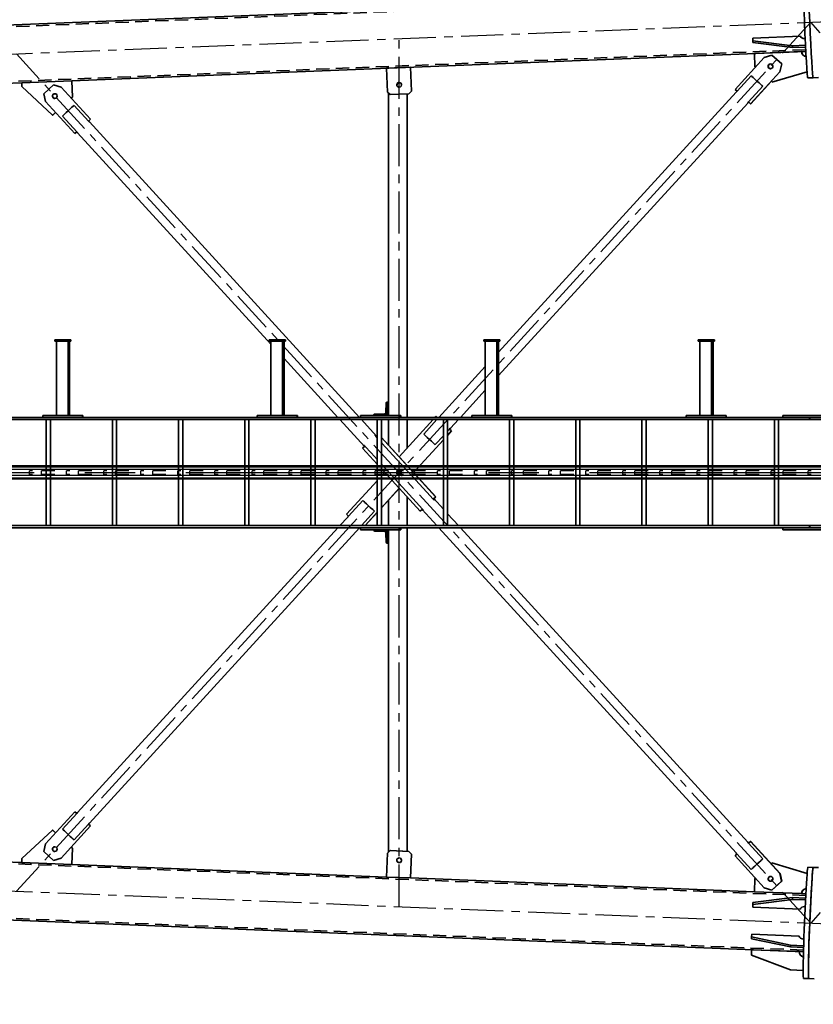
# Model space of a CAD drawing. Units: millimetres. Extents: x -298713 to 479540, y -253959 to 396792.
# Drawn here: x 422300 to 425296, y -239229 to -235513 of the extents above; entities that cross this region are included whole.
import ezdxf

# ---------------------------------------------------------------- set-up
doc = ezdxf.new("R2010")
doc.units = ezdxf.units.MM
doc.linetypes.add('CENTER', pattern=[50.8, 31.75, -6.35, 6.35, -6.35])
doc.linetypes.add('HIDDEN', pattern=[0.375, 0.25, -0.125])
for name, color, linetype in [('CRTKANA', 3, 'HIDDEN'), ('KOTE', 4, 'Continuous'), ('LJESTVE', 4, 'Continuous'), ('OSI', 4, 'CENTER')]:
    doc.layers.add(name, color=color, linetype=linetype)
doc.styles.add('STANDARD1', font='simplex.shx', dxfattribs={"width": 0.85})
doc.dimstyles.new('10', dxfattribs={"dimscale": 10, "dimtxt": 2.5, "dimasz": 2, "dimexe": 1.25, "dimexo": 1, "dimgap": 1, "dimtad": 1, "dimzin": 12, "dimdsep": 46, "dimtxsty": 'STANDARD1', "dimcen": 2.5, "dimclrt": 3, "dimadec": 0, "dimazin": 0, "dimtfac": 1, "dimtmove": 0, "dimatfit": 3, "dimfxl": 0, "dimtvp": 1, "dimtolj": 1, "dimtzin": 0, "dimarcsym": 0})

# ---------------------------------------------------------------- blocks, each defined once
blk = doc.blocks.new('Block1')
at = {"color": 7, "lineweight": 35, "ltscale": 0.499862}
for p, q in [((17988.4, 1910.6), (18008.4, 1909.8)), ((18028.4, 1909), (18008.4, 1909.8)), ((17971.6, 1491), (17991.6, 1490.2)), ((18011.6, 1489.4), (17991.6, 1490.2)), ((17971.6, -1491), (17991.6, -1490.2)), ((18011.6, -1489.4), (17991.6, -1490.2))]:
    blk.add_line(p, q, dxfattribs=at)
at = {"color": 7, "lineweight": 35}
for p, q in [((18077.2, 1876.6), (18029.7, 1878.5)), ((18225, 1820.7), (18077.2, 1876.6)), ((18077, 1783.4), (18027.8, 1785.4)), ((18077.2, 1790.4), (18028, 1792.3)), ((18028.5, 1808.5), (23984, 1570.3)), ((18044.4, 1807.9), (18224.2, 1800.7)), ((18225, 1759.4), (18077.2, 1790.4)), ((18044.2, 1749.7), (18224.1, 1742.5)), ((18224.9, 1752.5), (18077, 1783.4)), ((18040.1, 1647.1), (18220, 1639.9)), ((18069.7, 1604), (18020.6, 1606)), ((18070.1, 1611), (18020.9, 1612.9)), ((18219.6, 1623), (18069.7, 1604)), ((18220, 1629.9), (18070.1, 1611)), ((18035.7, 1588.9), (18213.9, 1581.8)), ((18147.5, 1575.9), (18110.7, 1542.1)), ((18147.7, 1575.9), (18110.9, 1542.1)), ((18147.7, 1575.9), (18176.3, 1566.8)), ((18176.3, 1566.8), (18287, 1445.8)), ((18213.9, 1581.8), (18211.9, 1531.7)), ((18213.9, 1581.8), (19512.4, 1529.9)), ((18117.1, 1512.8), (18110.7, 1542.1)), ((18117.3, 1512.8), (18110.9, 1542.1)), ((19508.7, 1439.9), (19512.3, 1529.9)), ((19508.9, 1439.9), (19512.5, 1529.9)), ((19512.5, 1529.9), (19602.4, 1526.3)), ((19602.4, 1526.3), (19598.8, 1436.3)), ((19602.4, 1526.3), (20791.3, 1478.7)), ((18147.9, 1473.2), (18014.8, 1513)), ((18147.7, 1473.2), (18014.8, 1513)), ((18227.8, 1391.8), (18117.1, 1512.8)), ((18228, 1391.8), (18117.3, 1512.8)), ((18225.5, 1497.9), (18279.5, 1438.9)), ((18181.6, 1457.8), (18235.6, 1398.7)), ((20831.3, 1454.7), (20720.6, 1333.7)), ((20831.5, 1454.7), (20720.8, 1333.7)), ((20791.2, 1478.7), (20788.7, 1417.3)), ((20791.4, 1478.7), (20788.9, 1417.3)), ((20980.1, 1471.2), (20791.4, 1478.7)), ((20859.9, 1463.7), (20831.3, 1454.7)), ((20860.1, 1463.7), (20831.5, 1454.7)), ((20860.1, 1463.7), (20896.9, 1430)), ((20863.4, 1349.1), (20979.5, 1456.5)), ((20980.1, 1471.2), (21048.3, 1468.4)), ((18283, 1435.5), (19405.7, 208)), ((19588.2, 1426.8), (19518.3, 1429.5)), ((19588.4, 1426.8), (19518.5, 1429.5)), ((19524.7, 1429.3), (19524.7, 208)), ((19524.7, 208), (19524.7, 1429.3)), ((19524.8, 1429.3), (19524.8, 208)), ((19594.8, 1432.6), (19594.8, 216)), ((20890.5, 1400.7), (20896.9, 1430)), ((18238.5, 1394.8), (19324, 208)), ((20782.4, 1385.8), (20728.4, 1326.7)), ((20779.8, 1279.7), (20890.5, 1400.7)), ((20826.2, 1345.6), (20772.2, 1286.6)), ((19704.9, 208.5), (20724.6, 1323.3)), ((19786.2, 208), (20769.1, 1282.6)), ((19599.4, 266), (19600.4, 221)), ((19604.5, 262.5), (19605.3, 228)), ((12006.1, 208), (18004.5, 208)), ((12006.1, 200), (18004.5, 200)), ((17906.1, 216), (18106.1, 216)), ((17906.1, 208), (18106.1, 208)), ((18006.1, 208), (24004.5, 208)), ((18006.1, 200), (24004.5, 200)), ((18122.5, 200), (18122.5, -200)), ((18138.5, 200), (18138.5, -200)), ((18372.4, 200), (18372.4, -200)), ((18388.4, 200), (18388.4, -200)), ((18622.4, 200), (18622.4, -200)), ((18638.4, 200), (18638.4, -200)), ((18872.3, 200), (18872.3, -200)), ((18888.3, 200), (18888.3, -200)), ((19122.2, 200), (19122.2, -200)), ((19138.2, 200), (19138.2, -200)), ((19331.3, 200), (19372.2, 155.3)), ((19372.2, 200), (19372.2, -200)), ((19388.2, 200), (19388.2, -200)), ((19413, 200), (19468.7, 139.1)), ((19524.7, 200), (19524.7, 92.8)), ((19524.7, 92.8), (19524.7, 200)), ((19524.8, 200), (19524.8, 92.7)), ((19550.4, 216), (19700.4, 216)), ((19550.4, 208), (19700.4, 208)), ((19594.8, 200), (19594.8, 102.8)), ((19650.4, 216), (19600.4, 216)), ((19612.4, 221), (19646.9, 221)), ((19622.1, 200), (19622.1, -200)), ((19683.9, 200), (19638.1, 149.9)), ((19683.7, 200), (19638.1, 150.1)), ((19638.1, 200), (19638.1, -200)), ((19648, 145.5), (19697.8, 200)), ((19749.4, 167.8), (19778.9, 200)), ((19872, 200), (19872, -200)), ((19888, 200), (19888, -200)), ((20122, 200), (20122, -200)), ((20138, 200), (20138, -200)), ((20371.9, 200), (20371.9, -200)), ((20387.9, 200), (20387.9, -200)), ((20621.8, 200), (20621.8, -200)), ((20637.8, 200), (20637.8, -200)), ((20871.8, 200), (20871.8, -200)), ((20887.8, 200), (20887.8, -200)), ((19638.1, 31.4), (19753.4, 157.5)), ((19691.8, 105.4), (19745.8, 164.4)), ((19388.2, 137.9), (19424.3, 98.4)), ((19490.8, 111.6), (19467.1, 137.5)), ((19476.2, 145.8), (19622.1, -13.7)), ((19622.1, -32), (19490.8, 111.6)), ((19622.1, 132.6), (19555.2, 59.5)), ((19622.1, 132.4), (19555.3, 59.4)), ((19622.1, -132.4), (19417, 91.8)), ((19622.1, -132.2), (19417.2, 91.8)), ((19450, 74.3), (19426.3, 100.1)), ((19620, -111.6), (19450, 74.3)), ((19500.9, 0.1), (19388.2, -123.1)), ((19501, 0), (19388.2, -123.3)), ((19638.1, -31.2), (19693.5, -91.8)), ((19426.4, -200), (19555.2, -59.2)), ((19660.8, -74.3), (19638.1, -49.5)), ((19684.4, -100.1), (19660.8, -74.3)), ((19418.5, -105.4), (19388.2, -138.6)), ((19524.7, -92.5), (19524.7, -200)), ((19524.7, -200), (19524.7, -92.6)), ((19524.8, -92.5), (19524.8, -200)), ((19594.8, -102.5), (19594.8, -200)), ((19686.1, -98.6), (19778.9, -200)), ((19372.2, -140.6), (19356.8, -157.5)), ((19372.2, -140.8), (19356.9, -157.5)), ((19462.4, -145.5), (19412.5, -200)), ((19641.6, -139.3), (19697.2, -200)), ((19331.3, -200), (19360.8, -167.8)), ((12006.1, -200), (18004.5, -200)), ((17906.1, -208), (18106.1, -208)), ((17906.1, -216), (18106.1, -216)), ((18006.1, -200), (24004.5, -200)), ((18006.1, -208), (24004.5, -208)), ((18321, -208), (18471, -208)), ((18321, -216), (18471, -216)), ((18369.9, -216), (18369.9, -496)), ((18371, -216), (18371, -496)), ((18375.9, -216), (18375.9, -496)), ((18416.5, -216), (18382, -216)), ((18419.9, -216), (18419.9, -496)), ((19130.8, -208), (19280.8, -208)), ((19130.8, -216), (19280.8, -216)), ((19179.6, -216), (19179.6, -496)), ((19180.8, -216), (19180.8, -496)), ((19185.7, -216), (19185.7, -496)), ((19226.2, -216), (19191.8, -216)), ((19229.7, -311.1), (19324, -208)), ((19229.7, -400.5), (19405.3, -208.5)), ((19229.7, -216), (19229.7, -496)), ((19524.7, -208), (19524.7, -1429.3)), ((19524.7, -1429.3), (19524.7, -208)), ((19524.8, -208), (19524.8, -1429.3)), ((19550.4, -208), (19700.4, -208)), ((19550.4, -216), (19700.4, -216)), ((19594.8, -216), (19594.8, -1432.7)), ((19599.4, -266), (19600.4, -221)), ((19650.4, -216), (19600.4, -216)), ((19612.4, -221), (19646.9, -221)), ((19704.5, -208), (20724.6, -1323.3)), ((19786.2, -208), (19989.4, -430.2)), ((19940.6, -208), (20090.6, -208)), ((19940.6, -216), (20090.6, -216)), ((19989.4, -216), (19989.4, -496)), ((19990.6, -216), (19990.6, -496)), ((19995.5, -216), (19995.5, -496)), ((20036, -216), (20001.5, -216)), ((20039.4, -216), (20039.4, -496)), ((20750.4, -208), (20900.3, -208)), ((20750.4, -216), (20900.3, -216)), ((20799.2, -216), (20799.2, -496)), ((20800.4, -216), (20800.4, -496)), ((20805.3, -216), (20805.3, -496)), ((20845.8, -216), (20811.3, -216)), ((20849.2, -216), (20849.2, -496)), ((19604.5, -262.5), (19605.3, -228)), ((18238.5, -1394.8), (19179.6, -365.8)), ((18283, -1435.5), (19179.6, -455.1)), ((18426.1, -496), (18366.1, -496)), ((18426.1, -501), (18366.1, -501)), ((19235.9, -496), (19175.9, -496)), ((19235.9, -501), (19175.9, -501)), ((20045.7, -496), (19985.7, -496)), ((20045.7, -501), (19985.7, -501)), ((20039.4, -484.9), (20769.1, -1282.6)), ((20855.5, -496), (20795.5, -496)), ((20855.5, -501), (20795.5, -501)), ((20826.3, -1345.6), (20772.3, -1286.6)), ((20779.8, -1279.7), (20890.5, -1400.7)), ((20831.3, -1454.7), (20720.6, -1333.7)), ((20831.5, -1454.7), (20720.8, -1333.7)), ((20782.4, -1385.8), (20728.4, -1326.7)), ((20863.4, -1349.1), (20979.5, -1456.5)), ((18228, -1391.8), (18117.3, -1512.8)), ((18227.8, -1391.8), (18150.8, -1475.9)), ((18181.6, -1457.8), (18235.6, -1398.7)), ((20890.5, -1400.7), (20897, -1430)), ((18176.3, -1566.8), (18287, -1445.8)), ((18225.4, -1497.9), (18279.4, -1438.9)), ((19508.7, -1439.9), (19512.3, -1529.9)), ((19508.9, -1439.9), (19512.5, -1529.9)), ((19588.4, -1426.7), (19518.5, -1429.5)), ((19602.4, -1526.3), (19598.8, -1436.3)), ((20791.2, -1478.7), (20788.7, -1417.3)), ((20791.4, -1478.7), (20788.9, -1417.3)), ((20860.1, -1463.7), (20897, -1430)), ((18147.6, -1473.2), (18014.8, -1513)), ((18147.9, -1473.2), (18014.8, -1513)), ((18019.7, -1589.6), (20791.3, -1478.7)), ((20980, -1471.2), (20791.4, -1478.7)), ((20859.9, -1463.7), (20831.3, -1454.7)), ((20860.1, -1463.7), (20831.5, -1454.7)), ((20980, -1471.2), (21048.3, -1468.4)), ((18117.3, -1512.8), (18110.8, -1542.1)), ((18147.7, -1575.9), (18110.8, -1542.1)), ((18213.9, -1581.8), (18211.8, -1531.7)), ((19512.5, -1529.9), (19602.4, -1526.3)), ((18035.7, -1588.9), (18213.9, -1581.8)), ((18147.7, -1575.9), (18176.3, -1566.8)), ((18224.2, -1800.7), (23784.6, -1578.3)), ((18069.7, -1603.9), (18020.6, -1605.9)), ((18070.1, -1610.8), (18020.9, -1612.8)), ((18219.6, -1622.9), (18069.7, -1603.9)), ((18219.9, -1629.8), (18070.1, -1610.8)), ((18040.1, -1647), (18219.9, -1639.9))]:
    blk.add_line(p, q, dxfattribs=at)
at = {"color": 7, "lineweight": 35, "ltscale": 0.002295}
for p, q in [((18044.4, 1807.9), (18044.3, 1807.9)), ((18224.2, 1800.7), (18224.1, 1800.7))]:
    blk.add_line(p, q, dxfattribs=at)
at = {"color": 7, "lineweight": 35, "ltscale": 0.173129}
blk.add_line((18077, 1783.4), (18077.2, 1790.4), dxfattribs=at)
at = {"color": 7, "lineweight": 35, "ltscale": 0.499999}
blk.add_line((18224.2, 1800.7), (18225, 1820.7), dxfattribs=at)
at = {"color": 7, "lineweight": 35, "ltscale": 0.012996}
blk.add_line((18044.2, 1749.7), (18044.3, 1750.2), dxfattribs=at)
at = {"color": 7, "lineweight": 35, "ltscale": 0.250599}
blk.add_line((18224.1, 1742.5), (18224.9, 1752.5), dxfattribs=at)
at = {"color": 7, "lineweight": 35, "ltscale": 0.173126}
blk.add_line((18224.9, 1752.5), (18225, 1759.4), dxfattribs=at)
at = {"color": 7, "lineweight": 35, "ltscale": 0.012939}
blk.add_line((18040.1, 1646.6), (18040.1, 1647.1), dxfattribs=at)
at = {"color": 7, "lineweight": 35, "ltscale": 0.249802}
blk.add_line((18220, 1639.9), (18220, 1629.9), dxfattribs=at)
at = {"color": 7, "lineweight": 35, "ltscale": 0.173314}
blk.add_line((18069.7, 1604), (18070.1, 1611), dxfattribs=at)
at = {"color": 7, "lineweight": 35, "ltscale": 0.173311}
blk.add_line((18219.6, 1623), (18220, 1629.9), dxfattribs=at)
at = {"color": 7, "lineweight": 35, "ltscale": 0.396557}
blk.add_line((18019.7, 1589.6), (18035.6, 1588.9), dxfattribs=at)
at = {"color": 7, "lineweight": 35, "ltscale": 0.005811}
blk.add_line((18035.7, 1588.9), (18035.5, 1588.9), dxfattribs=at)
at = {"color": 7, "lineweight": 35, "ltscale": 0.004639}
for p, q in [((18147.5, 1575.9), (18147.7, 1575.9)), ((18110.9, 1542.1), (18110.7, 1542.1)), ((20831.5, 1454.7), (20831.3, 1454.7)), ((20788.9, 1417.3), (20788.7, 1417.3)), ((18227.8, 1391.8), (18228, 1391.8)), ((20720.8, 1333.7), (20720.6, 1333.7)), ((20779.8, 1279.7), (20779.6, 1279.7)), ((19476.1, 145.8), (19476.2, 145.8)), ((19417, 91.8), (19417.2, 91.8)), ((19498.5, -2.5), (19498.3, -2.5)), ((19416, -211.5), (19415.8, -211.5)), ((20720.6, -1333.7), (20720.8, -1333.7)), ((20859.9, -1463.7), (20860.1, -1463.7)), ((18117.1, -1512.8), (18117.3, -1512.8)), ((18110.6, -1542.1), (18110.8, -1542.1)), ((18147.7, -1575.9), (18147.5, -1575.9))]:
    blk.add_line(p, q, dxfattribs=at)
at = {"color": 7, "lineweight": 35, "ltscale": 0.063469}
blk.add_line((18211.9, 1531.7), (18210, 1530), dxfattribs=at)
at = {"color": 7, "lineweight": 35, "ltscale": 0.00459}
for p, q in [((18117.3, 1512.8), (18117.1, 1512.8)), ((20860.1, 1463.7), (20859.9, 1463.7)), ((19508.7, 1439.9), (19508.9, 1439.9)), ((19518.3, 1429.5), (19518.5, 1429.5)), ((19588.4, 1426.8), (19588.2, 1426.8)), ((20863.4, 1349.1), (20863.2, 1349.1)), ((19356.9, -157.5), (19356.8, -157.5)), ((20779.6, -1279.7), (20779.8, -1279.7)), ((18228, -1391.8), (18227.8, -1391.8)), ((20831.3, -1454.7), (20831.5, -1454.7))]:
    blk.add_line(p, q, dxfattribs=at)
at = {"color": 7, "lineweight": 35, "ltscale": 0.127088}
for p, q in [((18225.5, 1497.9), (18221.7, 1494.5)), ((18221.7, -1494.5), (18225.4, -1497.9))]:
    blk.add_line(p, q, dxfattribs=at)
at = {"color": 7, "lineweight": 35, "ltscale": 0.005762}
blk.add_line((18147.9, 1473.2), (18147.7, 1473.2), dxfattribs=at)
at = {"color": 7, "lineweight": 35, "ltscale": 0.101202}
blk.add_line((18150.9, 1475.9), (18147.9, 1473.2), dxfattribs=at)
at = {"color": 7, "lineweight": 35, "ltscale": 0.127122}
blk.add_line((18185.4, 1461.2), (18181.6, 1457.8), dxfattribs=at)
at = {"color": 7, "lineweight": 35, "ltscale": 0.367854}
for p, q in [((20979.5, 1456.5), (20980.1, 1471.2)), ((20979.5, -1456.5), (20980, -1471.2))]:
    blk.add_line(p, q, dxfattribs=at)
at = {"color": 7, "lineweight": 35, "ltscale": 0.256219}
for p, q in [((18279.5, 1438.9), (18287, 1445.8)), ((20779.8, 1279.7), (20772.2, 1286.6)), ((20779.8, -1279.7), (20772.3, -1286.6)), ((18279.4, -1438.9), (18287, -1445.8))]:
    blk.add_line(p, q, dxfattribs=at)
at = {"color": 7, "lineweight": 35, "ltscale": 0.35351}
for p, q in [((19518.3, 1429.5), (19508.7, 1439.9)), ((19518.5, 1429.5), (19508.9, 1439.9)), ((19518.3, -1429.6), (19508.7, -1439.9)), ((19518.5, -1429.5), (19508.9, -1439.9))]:
    blk.add_line(p, q, dxfattribs=at)
at = {"color": 7, "lineweight": 35, "ltscale": 0.353501}
blk.add_line((19598.8, 1436.3), (19588.4, 1426.8), dxfattribs=at)
at = {"color": 7, "lineweight": 35, "ltscale": 0.154034}
blk.add_line((20788.7, 1417.3), (20793.3, 1413.1), dxfattribs=at)
at = {"color": 7, "lineweight": 35, "ltscale": 0.150643}
blk.add_line((20788.9, 1417.3), (20793.4, 1413.2), dxfattribs=at)
at = {"color": 7, "lineweight": 35, "ltscale": 0.257075}
for p, q in [((18228, 1391.8), (18235.6, 1398.8)), ((20728.4, 1326.7), (20720.8, 1333.7)), ((20728.4, -1326.7), (20720.8, -1333.7)), ((18228, -1391.8), (18235.5, -1398.8))]:
    blk.add_line(p, q, dxfattribs=at)
at = {"color": 7, "lineweight": 35, "ltscale": 5.11568e-05}
blk.add_line((18238.6, 1394.8), (18238.6, 1394.8), dxfattribs=at)
at = {"color": 7, "lineweight": 35, "ltscale": 0.367476}
blk.add_line((20852.4, 1359), (20863.2, 1349.1), dxfattribs=at)
at = {"color": 7, "lineweight": 35, "ltscale": 0.370865}
blk.add_line((20852.5, 1359.1), (20863.4, 1349.1), dxfattribs=at)
at = {"color": 7, "lineweight": 35, "ltscale": 0.260497}
blk.add_line((20728.3, 1326.6), (20720.6, 1333.7), dxfattribs=at)
at = {"color": 7, "lineweight": 35, "ltscale": 4.9679e-05}
for p, q in [((20724.6, 1323.3), (20724.6, 1323.3)), ((20724.6, -1323.3), (20724.6, -1323.3))]:
    blk.add_line(p, q, dxfattribs=at)
at = {"color": 7, "lineweight": 35, "ltscale": 0.000412168}
blk.add_line((20728.2, 1326.7), (20728.1, 1326.7), dxfattribs=at)
at = {"color": 7, "lineweight": 35, "ltscale": 0.252788}
blk.add_line((20779.6, 1279.7), (20772.1, 1286.5), dxfattribs=at)
at = {"color": 7, "lineweight": 35, "ltscale": 0.115332}
for p, q in [((19599.4, 266), (19594.8, 266)), ((19599.4, -266), (19594.8, -266))]:
    blk.add_line(p, q, dxfattribs=at)
at = {"color": 7, "lineweight": 35, "ltscale": 0.037451}
for p, q in [((19599.4, 266), (19600.9, 266)), ((20801.9, -216), (20800.4, -216)), ((19599.4, -266), (19600.9, -266))]:
    blk.add_line(p, q, dxfattribs=at)
at = {"color": 7, "lineweight": 35, "ltscale": 0.2}
for p, q in [((18004.5, 208), (18004.5, 200)), ((18005, 200), (18005, 208)), ((18006.1, 208), (18006.1, 200)), ((18106.1, 216), (18106.1, 208)), ((19549.3, 208), (19549.3, 216)), ((19550.4, 216), (19550.4, 208)), ((19700.4, 216), (19700.4, 208)), ((18004.5, -200), (18004.5, -208)), ((18005, -208), (18005, -200)), ((18006.1, -200), (18006.1, -208)), ((18106.1, -208), (18106.1, -216)), ((18319.9, -216), (18319.9, -208)), ((18321, -208), (18321, -216)), ((18471, -208), (18471, -216)), ((19129.7, -216), (19129.7, -208)), ((19130.8, -208), (19130.8, -216)), ((19280.8, -208), (19280.8, -216)), ((19549.3, -216), (19549.3, -208)), ((19550.4, -208), (19550.4, -216)), ((19700.4, -208), (19700.4, -216)), ((19939.4, -216), (19939.4, -208)), ((19940.6, -208), (19940.6, -216)), ((20090.6, -208), (20090.6, -216)), ((20749.2, -216), (20749.2, -208)), ((20750.4, -208), (20750.4, -216)), ((20900.3, -208), (20900.3, -216))]:
    blk.add_line(p, q, dxfattribs=at)
at = {"color": 7, "lineweight": 35, "ltscale": 0.028857}
for p, q in [((18005, 208), (18006.1, 208)), ((18006.1, 200), (18005, 200)), ((19549.3, 216), (19550.4, 216)), ((18005, -200), (18006.1, -200)), ((18319.9, -208), (18321, -208)), ((18321, -216), (18319.9, -216)), ((18371, -216), (18369.9, -216)), ((19129.7, -208), (19130.8, -208)), ((19130.8, -216), (19129.7, -216)), ((19180.8, -216), (19179.6, -216)), ((19549.3, -208), (19550.4, -208)), ((19550.4, -216), (19549.3, -216)), ((19939.4, -208), (19940.6, -208)), ((19940.6, -216), (19939.4, -216)), ((19990.6, -216), (19989.4, -216)), ((20800.4, -216), (20799.2, -216))]:
    blk.add_line(p, q, dxfattribs=at)
at = {"color": 7, "lineweight": 35, "ltscale": 0.20459}
for p, q in [((18122.5, 200), (18130.7, 200)), ((19622.1, 200), (19630.3, 200)), ((19872, 200), (19880.2, 200)), ((20122, 200), (20130.1, 200))]:
    blk.add_line(p, q, dxfattribs=at)
at = {"color": 7, "lineweight": 35, "ltscale": 0.19541}
for p, q in [((18130.7, 200), (18138.5, 200)), ((19630.3, 200), (19638.1, 200)), ((19880.2, 200), (19888, 200)), ((20130.1, 200), (20138, 200))]:
    blk.add_line(p, q, dxfattribs=at)
at = {"color": 7, "lineweight": 35, "ltscale": 0.204639}
for p, q in [((18622.4, 200), (18630.5, 200)), ((18872.3, 200), (18880.5, 200)), ((19122.2, 200), (19130.4, 200)), ((19372.2, 200), (19380.3, 200))]:
    blk.add_line(p, q, dxfattribs=at)
at = {"color": 7, "lineweight": 35, "ltscale": 0.195361}
for p, q in [((18630.5, 200), (18638.4, 200)), ((18880.5, 200), (18888.3, 200)), ((19130.4, 200), (19138.2, 200)), ((19380.3, 200), (19388.2, 200))]:
    blk.add_line(p, q, dxfattribs=at)
at = {"color": 7, "lineweight": 35, "ltscale": 0.125}
for p, q in [((19600.4, 216), (19600.4, 221)), ((19600.4, -216), (19600.4, -221)), ((18364.7, -501), (18364.7, -496)), ((18366.1, -501), (18366.1, -496)), ((18426.1, -501), (18426.1, -496)), ((19174.5, -501), (19174.5, -496)), ((19175.9, -501), (19175.9, -496)), ((19235.9, -501), (19235.9, -496)), ((19984.3, -501), (19984.3, -496)), ((19985.7, -501), (19985.7, -496)), ((20045.7, -501), (20045.7, -496)), ((20794.1, -501), (20794.1, -496)), ((20795.5, -501), (20795.5, -496)), ((20855.5, -501), (20855.5, -496))]:
    blk.add_line(p, q, dxfattribs=at)
at = {"color": 7, "lineweight": 35, "ltscale": 0.299902}
for p, q in [((19600.4, 221), (19612.4, 221)), ((19600.4, -221), (19612.4, -221))]:
    blk.add_line(p, q, dxfattribs=at)
at = {"color": 7, "lineweight": 35, "ltscale": 0.0375}
for p, q in [((19650.4, 217.5), (19650.4, 216)), ((18372.5, -216), (18371, -216)), ((19182.3, -216), (19180.8, -216)), ((19650.4, -217.5), (19650.4, -216)), ((19992.1, -216), (19990.6, -216))]:
    blk.add_line(p, q, dxfattribs=at)
at = {"color": 7, "lineweight": 35, "ltscale": 5.05213e-05}
blk.add_line((19704.9, 208.5), (19704.9, 208.5), dxfattribs=at)
at = {"color": 7, "lineweight": 35, "ltscale": 0.256254}
blk.add_line((19753.4, 157.5), (19745.8, 164.4), dxfattribs=at)
at = {"color": 7, "lineweight": 35, "ltscale": 0.305057}
blk.add_line((19476.1, 145.8), (19467.1, 137.6), dxfattribs=at)
at = {"color": 7, "lineweight": 35, "ltscale": 0.308491}
for p, q in [((19476.2, 145.8), (19467.1, 137.5)), ((19426.3, 100.1), (19417.2, 91.8))]:
    blk.add_line(p, q, dxfattribs=at)
at = {"color": 7, "lineweight": 35, "ltscale": 0.000377273}
blk.add_line((19468.7, 139), (19468.7, 139), dxfattribs=at)
at = {"color": 7, "lineweight": 35, "ltscale": 0.127123}
blk.add_line((19648, 145.5), (19651.7, 142.1), dxfattribs=at)
at = {"color": 7, "lineweight": 35, "ltscale": 0.311872}
blk.add_line((19426.3, 100.2), (19417, 91.8), dxfattribs=at)
at = {"color": 7, "lineweight": 35, "ltscale": 0.000377127}
blk.add_line((19424.4, 98.5), (19424.4, 98.5), dxfattribs=at)
at = {"color": 7, "lineweight": 35, "ltscale": 0.127087}
blk.add_line((19688.1, 108.8), (19691.8, 105.4), dxfattribs=at)
at = {"color": 7, "lineweight": 35, "ltscale": 0.092724}
blk.add_line((19500.8, 0.2), (19498.3, -2.5), dxfattribs=at)
at = {"color": 7, "lineweight": 35, "ltscale": 0.089279}
blk.add_line((19500.9, 0.1), (19498.5, -2.5), dxfattribs=at)
at = {"color": 7, "lineweight": 35, "ltscale": 0.467565}
blk.add_line((19609.5, 0.1), (19622.1, 13.9), dxfattribs=at)
at = {"color": 7, "lineweight": 35, "ltscale": 0.003426}
blk.add_line((19498.3, -2.5), (19498.4, -2.6), dxfattribs=at)
at = {"color": 7, "lineweight": 35, "ltscale": 0.308455}
blk.add_line((19684.4, -100.1), (19693.5, -91.8), dxfattribs=at)
at = {"color": 7, "lineweight": 35, "ltscale": 0.077176}
blk.add_line((19622.1, -113.9), (19620, -111.6), dxfattribs=at)
at = {"color": 7, "lineweight": 35, "ltscale": 0.205049}
blk.add_line((19643.6, -137.5), (19638.1, -131.4), dxfattribs=at)
at = {"color": 7, "lineweight": 35, "ltscale": 0.187588}
blk.add_line((19638.1, -142.5), (19643.6, -137.5), dxfattribs=at)
at = {"color": 7, "lineweight": 35, "ltscale": 0.26046}
blk.add_line((19356.8, -157.5), (19364.5, -164.5), dxfattribs=at)
at = {"color": 7, "lineweight": 35, "ltscale": 0.257074}
blk.add_line((19356.9, -157.5), (19364.5, -164.4), dxfattribs=at)
at = {"color": 7, "lineweight": 35, "ltscale": 9.53674e-06}
blk.add_line((19360.7, -167.8), (19360.7, -167.8), dxfattribs=at)
at = {"color": 7, "lineweight": 35, "ltscale": 0.000410294}
blk.add_line((19364.3, -164.4), (19364.3, -164.4), dxfattribs=at)
at = {"color": 7, "lineweight": 35, "ltscale": 0.282102}
blk.add_line((19372.2, -156.1), (19364.5, -164.4), dxfattribs=at)
at = {"color": 7, "lineweight": 35, "ltscale": 0.085498}
for p, q in [((18372.5, -216), (18375.9, -216)), ((18416.5, -216), (18419.9, -216)), ((19992.1, -216), (19995.5, -216)), ((20036, -216), (20039.4, -216)), ((20801.9, -216), (20805.3, -216)), ((20845.8, -216), (20849.2, -216))]:
    blk.add_line(p, q, dxfattribs=at)
at = {"color": 7, "lineweight": 35, "ltscale": 0.150977}
for p, q in [((18375.9, -216), (18382, -216)), ((19185.7, -216), (19191.8, -216)), ((19995.5, -216), (20001.5, -216)), ((20805.3, -216), (20811.3, -216))]:
    blk.add_line(p, q, dxfattribs=at)
at = {"color": 7, "lineweight": 35, "ltscale": 0.085449}
for p, q in [((19182.3, -216), (19185.7, -216)), ((19226.2, -216), (19229.7, -216))]:
    blk.add_line(p, q, dxfattribs=at)
at = {"color": 7, "lineweight": 35, "ltscale": 0.127876}
for p, q in [((19412, -208), (19415.8, -211.5)), ((19412.2, -208), (19416, -211.5))]:
    blk.add_line(p, q, dxfattribs=at)
at = {"color": 7, "lineweight": 35, "ltscale": 0.116991}
blk.add_line((19416, -211.5), (19419.1, -208), dxfattribs=at)
at = {"color": 7, "lineweight": 35, "ltscale": 0.141309}
blk.add_line((19600.4, -216), (19594.8, -216), dxfattribs=at)
at = {"color": 7, "lineweight": 35, "ltscale": 0.028906}
for p, q in [((20749.2, -208), (20750.4, -208)), ((20750.4, -216), (20749.2, -216))]:
    blk.add_line(p, q, dxfattribs=at)
at = {"color": 7, "lineweight": 35, "ltscale": 0.034619}
for p, q in [((18366.1, -496), (18364.7, -496)), ((18366.1, -501), (18364.7, -501)), ((19985.7, -496), (19984.3, -496)), ((19985.7, -501), (19984.3, -501)), ((20795.5, -496), (20794.1, -496)), ((20795.5, -501), (20794.1, -501))]:
    blk.add_line(p, q, dxfattribs=at)
at = {"color": 7, "lineweight": 35, "ltscale": 0.034668}
for p, q in [((19175.9, -496), (19174.5, -496)), ((19175.9, -501), (19174.5, -501))]:
    blk.add_line(p, q, dxfattribs=at)
at = {"color": 7, "lineweight": 35, "ltscale": 0.252824}
blk.add_line((20779.6, -1279.7), (20772.2, -1286.5), dxfattribs=at)
at = {"color": 7, "lineweight": 35, "ltscale": 0.260461}
blk.add_line((20728.3, -1326.6), (20720.6, -1333.7), dxfattribs=at)
at = {"color": 7, "lineweight": 35, "ltscale": 0.00037902}
blk.add_line((20728.2, -1326.7), (20728.2, -1326.7), dxfattribs=at)
at = {"color": 7, "lineweight": 35, "ltscale": 0.366547}
blk.add_line((20852.4, -1359), (20863.2, -1349.1), dxfattribs=at)
at = {"color": 7, "lineweight": 35, "ltscale": 0.370001}
blk.add_line((20852.5, -1359.1), (20863.4, -1349.1), dxfattribs=at)
at = {"color": 7, "lineweight": 35, "ltscale": 0.00464}
for p, q in [((20863.2, -1349.1), (20863.4, -1349.1)), ((20788.7, -1417.3), (20788.9, -1417.3))]:
    blk.add_line(p, q, dxfattribs=at)
at = {"color": 7, "lineweight": 35, "ltscale": 1.52588e-05}
blk.add_line((18238.5, -1394.8), (18238.5, -1394.8), dxfattribs=at)
at = {"color": 7, "lineweight": 35, "ltscale": 0.004593}
for p, q in [((19508.9, -1439.9), (19508.7, -1439.9)), ((19518.5, -1429.5), (19518.3, -1429.6))]:
    blk.add_line(p, q, dxfattribs=at)
at = {"color": 7, "lineweight": 35, "ltscale": 0.353499}
blk.add_line((19598.8, -1436.3), (19588.4, -1426.7), dxfattribs=at)
at = {"color": 7, "lineweight": 35, "ltscale": 0.154954}
blk.add_line((20788.7, -1417.3), (20793.3, -1413.1), dxfattribs=at)
at = {"color": 7, "lineweight": 35, "ltscale": 0.151503}
blk.add_line((20788.9, -1417.3), (20793.4, -1413.2), dxfattribs=at)
at = {"color": 7, "lineweight": 35, "ltscale": 0.005766}
blk.add_line((18147.6, -1473.2), (18147.9, -1473.2), dxfattribs=at)
at = {"color": 7, "lineweight": 35, "ltscale": 0.127086}
blk.add_line((18181.6, -1457.8), (18185.3, -1461.2), dxfattribs=at)
at = {"color": 7, "lineweight": 35, "ltscale": 0.064069}
blk.add_line((18211.8, -1531.7), (18210, -1530), dxfattribs=at)
at = {"color": 7, "lineweight": 35, "ltscale": 0.002883}
blk.add_line((18035.6, -1588.9), (18035.7, -1588.9), dxfattribs=at)
at = {"color": 7, "lineweight": 35, "ltscale": 0.17322}
for p, q in [((18070.1, -1610.8), (18069.7, -1603.9)), ((18219.9, -1629.8), (18219.6, -1622.9))]:
    blk.add_line(p, q, dxfattribs=at)
at = {"color": 7, "lineweight": 35, "ltscale": 0.250198}
blk.add_line((18219.9, -1639.9), (18219.9, -1629.8), dxfattribs=at)
at = {"color": 7, "lineweight": 35, "ltscale": 0.012967}
blk.add_line((18040.1, -1647), (18040.1, -1646.5), dxfattribs=at)
at = {"color": 7, "lineweight": 35}
for points in [[(18279.5, 1438.9), (18281, 1437.3), (18282.7, 1435.8), (18283, 1435.5), (18283, 1435.5)], [(18235.5, 1398.6), (18236.9, 1396.9), (18238.2, 1395.2), (18238.5, 1394.8), (18238.5, 1394.8)], [(18235.6, 1398.7), (18236.9, 1397.2), (18238, 1395.8), (18238.4, 1395), (18238.5, 1394.8), (18238.6, 1394.8), (18238.6, 1394.8), (18238.6, 1394.8)], [(20728.4, 1326.7), (20727, 1325.3), (20725.6, 1324.1), (20724.8, 1323.5), (20724.6, 1323.3), (20724.6, 1323.3), (20724.6, 1323.3)], [(20728.1, 1326.7), (20726.6, 1325.2), (20724.9, 1323.6), (20724.6, 1323.4), (20724.6, 1323.3)], [(20772.2, 1286.6), (20770.8, 1284.9), (20769.3, 1283), (20769.1, 1282.7), (20769.1, 1282.6)], [(19704.5, 208), (19704.8, 208.4), (19704.9, 208.5)], [(19704.6, 208), (19704.9, 208.4), (19704.9, 208.5), (19704.9, 208.5), (19704.9, 208.5), (19704.9, 208.5), (19704.9, 208.5)], [(19745.8, 164.4), (19747.4, 166), (19749.1, 167.5), (19749.4, 167.8), (19749.4, 167.8)], [(19467.1, 137.5), (19466.4, 138.4), (19465.7, 139.4), (19465.3, 140.3), (19465.1, 140.9), (19465, 141.3), (19465, 141.6), (19465.1, 141.8), (19465.2, 141.8)], [(19465.2, 141.8), (19465.3, 141.9), (19465.5, 141.9), (19465.8, 141.7), (19466.3, 141.4), (19467, 140.8), (19468.1, 139.6), (19468.7, 139)], [(19422, 102.4), (19421.9, 102.2), (19421.9, 102), (19422, 101.7), (19422.3, 101.1), (19422.9, 100.4), (19423.7, 99.3), (19424.4, 98.5)], [(19426.3, 100.1), (19425.6, 100.8), (19424.9, 101.4), (19424.1, 101.9), (19423.5, 102.2), (19422.9, 102.4), (19422.5, 102.5), (19422.2, 102.5), (19422, 102.4)], [(19555.8, -9), (19554.9, -9), (19554.1, -8.8), (19553.2, -8.6), (19552.4, -8.3), (19551.6, -8), (19550.9, -7.6), (19550.2, -7), (19549.5, -6.5), (19548.9, -5.8), (19548.4, -5.2), (19547.9, -4.4), (19547.6, -3.6), (19547.2, -2.8), (19547, -2), (19546.9, -1.2), (19546.8, -0.3), (19546.8, 0.6), (19546.9, 1.4), (19547.1, 2.2), (19547.3, 3.1), (19547.7, 3.9), (19548.1, 4.6), (19548.6, 5.4), (19549.1, 6), (19549.7, 6.6)], [(19555.7, 9), (19556.6, 9), (19557.4, 8.8), (19558.2, 8.6), (19559.1, 8.3), (19559.8, 8), (19560.6, 7.5), (19561.3, 7), (19561.9, 6.4), (19562.5, 5.8), (19563, 5.1), (19563.5, 4.4), (19563.9, 3.6), (19564.2, 2.8), (19564.4, 2), (19564.6, 1.1), (19564.7, 0.3), (19564.7, -0.6), (19564.6, -1.4), (19564.4, -2.3), (19564.1, -3.1), (19563.8, -3.9), (19563.4, -4.6), (19562.9, -5.4), (19562.4, -6), (19561.8, -6.6)], [(19555.8, 9), (19556.6, 9), (19557.5, 8.8), (19558.3, 8.6), (19559.1, 8.3), (19559.9, 8), (19560.7, 7.6), (19561.4, 7), (19562, 6.5), (19562.6, 5.8), (19563.1, 5.2), (19563.6, 4.4), (19564, 3.6), (19564.3, 2.8), (19564.6, 2), (19564.7, 1.2), (19564.8, 0.3), (19564.8, -0.6), (19564.7, -1.4), (19564.5, -2.2), (19564.3, -3.1), (19563.9, -3.9), (19563.5, -4.6), (19563, -5.4), (19562.5, -6), (19561.9, -6.6)], [(19684.4, -100.1), (19685.3, -101), (19686.3, -101.7), (19687, -102.1), (19687.6, -102.4), (19687.9, -102.5), (19688.2, -102.5), (19688.4, -102.4), (19688.5, -102.4)], [(19688.5, -102.4), (19688.6, -102.3), (19688.6, -102), (19688.5, -101.7), (19688.2, -101.2), (19687.6, -100.4), (19686.6, -99.2), (19686, -98.6)], [(19645.4, -141.8), (19645.3, -141.9), (19645, -141.9), (19644.7, -141.8), (19644.2, -141.4), (19643.5, -140.8), (19642.5, -139.9), (19641.8, -139.1)], [(19643.6, -137.5), (19644.3, -138.2), (19644.8, -139), (19645.2, -139.8), (19645.5, -140.5), (19645.6, -141.1), (19645.6, -141.4), (19645.5, -141.7), (19645.4, -141.8)], [(19364.5, -164.4), (19363.2, -165.8), (19361.8, -167), (19361, -167.6), (19360.8, -167.8), (19360.8, -167.8), (19360.7, -167.8)], [(19364.3, -164.4), (19362.8, -166), (19361.1, -167.5), (19360.8, -167.8), (19360.8, -167.8)], [(19405.6, -208), (19405.3, -208.4), (19405.3, -208.5)], [(20772.3, -1286.6), (20770.8, -1284.9), (20769.4, -1283), (20769.1, -1282.7), (20769.1, -1282.6)], [(20728.2, -1326.7), (20726.6, -1325.2), (20724.9, -1323.6), (20724.6, -1323.4), (20724.6, -1323.3)], [(20728.4, -1326.7), (20727, -1325.3), (20725.7, -1324.1), (20724.8, -1323.5), (20724.6, -1323.3), (20724.6, -1323.3), (20724.6, -1323.3)], [(18235.4, -1398.6), (18236.9, -1396.9), (18238.2, -1395.2), (18238.5, -1394.8), (18238.5, -1394.8)], [(18235.6, -1398.7), (18236.9, -1397.2), (18237.9, -1395.8), (18238.4, -1395), (18238.5, -1394.8), (18238.5, -1394.8), (18238.5, -1394.8), (18238.5, -1394.8)], [(18279.4, -1438.9), (18281, -1437.3), (18282.7, -1435.8), (18283, -1435.5), (18283, -1435.5)]]:
    blk.add_lwpolyline(points, dxfattribs=at)
for centre, radius, start, end in [((18238.6, 1394.8), 0.0752, 215.0927, 242.0215), ((20724.6, 1323.3), 0.0282, 124.6261, 165.0985), ((19704.9, 208.4), 0.0752, 117.9785, 144.9073), ((19555.8, 0), 8.98, 90.0547, 132.5219), ((19555.7, 0), 9.02, 270.32, 312.3962), ((19555.8, 0), 9.02, 269.959, 312.4065), ((19360.8, -167.8), 0.0282, 124.6261, 165.0985), ((20724.6, -1323.3), 0.0281, 194.8485, 235.4143), ((18238.5, -1394.8), 0.0752, 117.9785, 144.9073)]:
    blk.add_arc(centre, radius, start, end, dxfattribs=at)
for centre, major_axis, ratio, start_param, end_param in [((18000, 1700), (-8.4, -209.8), 0.023069, 0.000923, 3.141592), ((18000, 1700), (8.4, 209.8), 0.023069, 3.141594, 6.283187), ((18020, 1699.2), (8.4, 209.8), 0.023069, 3.141594, 6.283187), ((18024.4, 1808.7), (0, 20), 0.999733, 4.672421, 6.055588), ((18024.3, 1808.7), (0, 20), 0.999733, 4.672421, 6.046144), ((18024.3, 1750.5), (20, -0.5), 0.500666, 0.000108, 1.443844), ((18024.3, 1750.5), (20, -0.5), 0.500666, 6.256532, 6.283293), ((18020.2, 1647.9), (20, -1.1), 0.499068, 4.839257, 6.283077), ((18020.2, 1647.9), (20, -1.1), 0.499068, 6.283077, 6.30981), ((18015.7, 1589.7), (0, 20), 0.999733, 3.287802, 4.672421), ((18015.5, 1589.7), (0, 20), 0.999733, 3.299589, 4.672421), ((18152.9, 1533.2), (0, -9), 0.999733, 3.882567, 6.283307), ((18152.9, 1533.2), (0, -9), 0.999733, 3.141714, 3.882567), ((18152.5, 1533.2), (0, 9), 0.999733, 3.166003, 6.258835), ((18152.7, 1533.2), (0, -9), 0.999733, 0.010294, 3.131358), ((18152.7, 1533.2), (0, 9), 0.999733, 3.601625, 6.271667), ((18152.7, 1533.2), (0, 9), 0.999733, 3.15317, 3.601625), ((18152.9, 1533.2), (0, -9), 0.999733, 0.000121, 3.141714), ((18203.4, 1477.8), (-22.2, -20.3), 0.015584, 0.183645, 2.992023), ((18203.4, 1477.8), (-18.6, -17), 0.015584, 0.217178, 2.958489), ((19554.8, 1463.1), (0, -9), 0.999733, 3.141474, 6.283067), ((19554.8, 1463), (0, -9), 0.999733, 4.212389, 4.396043), ((19554.8, 1463), (0, -9), 0.999733, 3.141564, 4.212389), ((19554.6, 1463.1), (0, -9), 0.999733, 2.601625, 3.131358), ((19554.6, 1463), (0, 9), 0.999733, 4.590891, 6.274234), ((19554.6, 1463.1), (0, -9), 0.999733, 0.010294, 2.601625), ((19554.8, 1463.1), (0, -9), 0.999733, 2.601625, 3.141474), ((19554.8, 1463), (0, -9), 0.999733, 2.459346, 3.141564), ((19554.8, 1463.1), (0, -9), 0.999733, 6.283067, 8.884809), ((20854.9, 1421), (0, 9), 0.999733, 6.283064, 9.424657), ((20854.5, 1421), (0, 9), 0.999733, 4.172421, 6.262685), ((20854.5, 1421), (0, 9), 0.999733, 3.162153, 4.172421), ((20854.7, 1421), (0, 9), 0.999733, 4.172421, 6.272951), ((20854.7, 1421), (0, 9), 0.999733, 5.542211, 6.272951), ((20854.7, 1421), (0, 9), 0.999733, 3.151887, 5.542211), ((20854.7, 1421), (0, 9), 0.999733, 3.151887, 4.172421), ((20854.9, 1421), (0, 9), 0.999733, 5.542211, 6.283064), ((20854.9, 1421), (0, 9), 0.999733, 3.141472, 5.542211), ((20804.2, 1365.7), (22.2, -20.3), 0.015584, 0.14957, 2.957948), ((19601, 262.5), (2.5, -2.5), 0.977172, 0.796941, 2.367738), ((19594.8, 246), (0, 6.5), 0.023088, 3.173434, 6.251562), ((19612.3, 228), (5.01, -5.01), 0.977173, 3.938535, 5.509332), ((19646.9, 217.5), (0, 3.5), 0.999733, 4.712389, 6.283185), ((19669.8, 125.4), (22.2, -20.3), 0.015584, 0.14957, 2.957948), ((19669.8, 125.4), (18.6, -17), 0.015584, 0.183103, 2.924415), ((19554.6, 0), (0, 9), 0.999733, 3.206067, 6.218543), ((19554.8, 0), (0, -9), 0.999733, 0.055493, 3.085868), ((19554.8, 0), (0, 9), 0.999733, 3.197085, 6.227555), ((19555, 0), (0, 9), 0.999733, 3.186826, 6.23785), ((19555, 0), (0, 9), 0.999733, 3.186826, 6.23785), ((19555.2, 0), (0, 9), 0.999733, 3.176571, 6.248139), ((19555.2, 0), (0, -9), 0.999733, 0.032736, 3.108797), ((19555.4, 0), (0, -9), 0.999733, 0.022486, 3.119082), ((19440.3, -125.4), (22.2, -20.3), 0.015584, 0.14957, 2.957948), ((19612.3, -228), (5.01, 5.01), 0.977173, 0.773854, 2.34465), ((19646.9, -217.5), (0, -3.5), 0.999733, 0, 1.570796), ((19594.8, -246), (0, -6.5), 0.023088, 0.031594, 3.109719), ((19601, -262.5), (2.5, 2.5), 0.977172, 3.915447, 5.486245), ((20804.2, -1365.7), (-22.2, -20.3), 0.015584, 0.183645, 2.992023), ((20854.9, -1421), (0, -9), 0.999733, 3.141714, 6.283307), ((20854.5, -1421), (0.18, -9), 0.999734, 2.090783, 3.102906), ((20854.7, -1421), (0, -9), 0.999733, 0.740974, 3.131358), ((20854.9, -1421), (0, -9), 0.999733, 0.740974, 3.141714), ((20854.7, -1421), (0.18, -9), 0.999734, 2.090783, 3.081015), ((20854.7, -1421), (0.18, -9), 0.999734, 6.268302, 6.283271), ((20854.5, -1421), (0.18, -9), 0.999734, 0.010287, 2.090783), ((20854.7, -1421), (0, -9), 0.999733, 0.010294, 0.740974), ((20854.7, -1421), (0.18, -9), 0.999734, 0.000085, 2.090783), ((20854.9, -1421), (0, -9), 0.999733, 0.000121, 0.740974), ((18203.4, -1477.8), (22.2, -20.3), 0.015584, 0.14957, 2.957948), ((18203.4, -1477.8), (18.6, -17), 0.015584, 0.183103, 2.924415), ((19554.8, -1463.1), (-0.36, 8.99), 0.999734, 0.000029, 3.141622), ((19554.8, -1463), (0, -9), 0.999733, 4.961954, 6.283156), ((19554.6, -1463.1), (-0.36, 8.99), 0.999734, 3.641582, 6.272957), ((19554.8, -1463.1), (-0.36, 8.99), 0.999734, 3.641582, 6.283215), ((19554.6, -1463), (0, 9), 0.999733, 3.150604, 4.755719), ((19554.8, -1463), (0, -9), 0.999733, 6.283156, 7.353981), ((19554.8, -1463.1), (-0.36, 8.99), 0.999734, 3.141622, 3.641582), ((18000, -1700), (8.4, -209.8), 0.023069, 6.283184, 9.424776), ((18000, -1700), (-8.4, 209.8), 0.023069, 3.141593, 6.283185), ((18020, -1699.2), (-8.4, 209.8), 0.023069, 3.141593, 6.283185), ((18152.9, -1533.2), (0, 9), 0.999733, 6.283064, 8.683804), ((18152.9, -1533.2), (0, 9), 0.999733, 2.400618, 3.141472), ((18152.7, -1533.2), (0.36, -8.99), 0.999734, 6.283156, 9.424748), ((18152.7, -1533.2), (0.36, -8.99), 0.999734, 6.22612, 6.283156), ((18152.5, -1533.2), (0.36, -8.99), 0.999734, 2.641582, 3.090971), ((18152.7, -1533.2), (0, 9), 0.999733, 3.151887, 6.272951), ((18152.9, -1533.2), (0, 9), 0.999733, 3.141472, 6.283064), ((18152.5, -1533.2), (0.36, -8.99), 0.999734, 0.012849, 2.641582), ((18015.7, -1589.7), (0.8, -20), 0.999734, 1.570786, 2.955268), ((18015.5, -1589.7), (0.8, -20), 0.999734, 1.570786, 2.943472), ((18020.2, -1647.8), (20, 1.1), 0.499867, 0.000108, 1.443895), ((18020.2, -1647.8), (20, 1.1), 0.499867, 6.256546, 6.283293)]:
    blk.add_ellipse(centre, major_axis=major_axis, ratio=ratio, start_param=start_param, end_param=end_param, dxfattribs=at)
at = {"layer": 'CRTKANA', "color": 9, "lineweight": 35, "ltscale": 200}
for p, q in [((18028.2, 1802.2), (23983.8, 1564)), ((18020.1, 1595.9), (23976.3, 1357.6)), ((18020, -1595.9), (23979.7, -1357.5)), ((18028.3, -1802.2), (23784.4, -1572))]:
    blk.add_line(p, q, dxfattribs=at)
at = {"layer": 'OSI', "ltscale": 5}
for p, q in [((48000.3, 500), (11999.9, 1940)), ((15000.3, 1820), (18000.3, -1700)), ((15000.3, -1820), (18000.3, 1700)), ((18000.3, 1700), (21000.3, -1580)), ((19554.8, 1637.8), (19554.6, -1637.8)), ((18000.3, -1700), (21000.3, 1580)), ((48000.3, -500), (11999.9, -1940))]:
    blk.add_line(p, q, dxfattribs=at)
blk = doc.blocks.new('A$C474831EC')
at = {"layer": 'LJESTVE'}
for p, q in [((47978.9, 50), (0, 50)), ((47978.9, 46), (0, 46)), ((47978.9, 36.5), (0, 36.5)), ((47978.9, 13.5), (0, 13.5)), ((47978.9, 4), (0, 4)), ((47978.9, 0), (0, 0)), ((39034.5, 18), (39034.5, 32)), ((39046, 32), (39034.5, 32)), ((39046, 18), (39034.5, 18)), ((39129.5, 32), (39079.5, 32)), ((39079.5, 18), (39079.5, 32)), ((39129.5, 18), (39079.5, 18)), ((39174.5, 18), (39174.5, 32)), ((39186, 32), (39174.5, 32)), ((39186, 18), (39174.5, 18)), ((39269.5, 32), (39219.5, 32)), ((39219.5, 18), (39219.5, 32)), ((39269.5, 18), (39219.5, 18)), ((39314.5, 18), (39314.5, 32)), ((39326, 32), (39314.5, 32)), ((39326, 18), (39314.5, 18)), ((39409.5, 32), (39359.5, 32)), ((39359.5, 18), (39359.5, 32)), ((39409.5, 18), (39359.5, 18)), ((39454.5, 18), (39454.5, 32)), ((39466, 32), (39454.5, 32)), ((39466, 18), (39454.5, 18)), ((39549.5, 32), (39499.5, 32)), ((39499.5, 18), (39499.5, 32)), ((39549.5, 18), (39499.5, 18)), ((39594.5, 18), (39594.5, 32)), ((39606, 32), (39594.5, 32)), ((39606, 18), (39594.5, 18)), ((39689.5, 32), (39639.5, 32)), ((39639.5, 18), (39639.5, 32)), ((39689.5, 18), (39639.5, 18)), ((39734.5, 18), (39734.5, 32)), ((39746, 32), (39734.5, 32)), ((39746, 18), (39734.5, 18)), ((39829.5, 32), (39779.5, 32)), ((39779.5, 18), (39779.5, 32)), ((39829.5, 18), (39779.5, 18)), ((39874.5, 18), (39874.5, 32)), ((39886, 32), (39874.5, 32)), ((39886, 18), (39874.5, 18)), ((39969.5, 32), (39919.5, 32)), ((39919.5, 18), (39919.5, 32)), ((39969.5, 18), (39919.5, 18)), ((40014.5, 18), (40014.5, 32)), ((40026, 32), (40014.5, 32)), ((40026, 18), (40014.5, 18)), ((40109.5, 32), (40059.5, 32)), ((40059.5, 18), (40059.5, 32)), ((40109.5, 18), (40059.5, 18)), ((40154.5, 18), (40154.5, 32)), ((40166, 32), (40154.5, 32)), ((40166, 18), (40154.5, 18)), ((40249.5, 32), (40199.5, 32)), ((40199.5, 18), (40199.5, 32)), ((40249.5, 18), (40199.5, 18)), ((40294.5, 18), (40294.5, 32)), ((40306, 32), (40294.5, 32)), ((40306, 18), (40294.5, 18)), ((40389.5, 32), (40339.5, 32)), ((40339.5, 18), (40339.5, 32)), ((40389.5, 18), (40339.5, 18)), ((40434.5, 18), (40434.5, 32)), ((40446, 32), (40434.5, 32)), ((40446, 18), (40434.5, 18)), ((40529.5, 32), (40479.5, 32)), ((40479.5, 18), (40479.5, 32)), ((40529.5, 18), (40479.5, 18)), ((40574.5, 18), (40574.5, 32)), ((40586, 32), (40574.5, 32)), ((40586, 18), (40574.5, 18)), ((40669.5, 32), (40619.5, 32)), ((40619.5, 18), (40619.5, 32)), ((40669.5, 18), (40619.5, 18)), ((40714.5, 18), (40714.5, 32)), ((40726, 32), (40714.5, 32)), ((40726, 18), (40714.5, 18)), ((40809.5, 32), (40759.5, 32)), ((40759.5, 18), (40759.5, 32)), ((40809.5, 18), (40759.5, 18)), ((40854.5, 18), (40854.5, 32)), ((40866, 32), (40854.5, 32)), ((40866, 18), (40854.5, 18)), ((40949.5, 32), (40899.5, 32)), ((40899.5, 18), (40899.5, 32)), ((40949.5, 18), (40899.5, 18)), ((40994.5, 18), (40994.5, 32)), ((41006, 32), (40994.5, 32)), ((41006, 18), (40994.5, 18)), ((41089.5, 32), (41039.5, 32)), ((41039.5, 18), (41039.5, 32)), ((41089.5, 18), (41039.5, 18)), ((41134.5, 18), (41134.5, 32)), ((41146, 32), (41134.5, 32)), ((41146, 18), (41134.5, 18)), ((41229.5, 32), (41179.5, 32)), ((41179.5, 18), (41179.5, 32)), ((41229.5, 18), (41179.5, 18)), ((41274.5, 18), (41274.5, 32)), ((41286, 32), (41274.5, 32)), ((41286, 18), (41274.5, 18)), ((41369.5, 32), (41319.5, 32)), ((41319.5, 18), (41319.5, 32)), ((41369.5, 18), (41319.5, 18)), ((41414.5, 18), (41414.5, 32)), ((41426, 32), (41414.5, 32)), ((41426, 18), (41414.5, 18)), ((41509.5, 32), (41459.5, 32)), ((41459.5, 18), (41459.5, 32)), ((41509.5, 18), (41459.5, 18)), ((41554.5, 18), (41554.5, 32)), ((41566, 32), (41554.5, 32)), ((41566, 18), (41554.5, 18)), ((41649.5, 32), (41599.5, 32)), ((41599.5, 18), (41599.5, 32)), ((41649.5, 18), (41599.5, 18)), ((41694.5, 18), (41694.5, 32)), ((41706, 32), (41694.5, 32)), ((41706, 18), (41694.5, 18)), ((41789.5, 32), (41739.5, 32)), ((41739.5, 18), (41739.5, 32)), ((41789.5, 18), (41739.5, 18)), ((41834.5, 18), (41834.5, 32)), ((41846, 32), (41834.5, 32)), ((41846, 18), (41834.5, 18)), ((41929.5, 32), (41879.5, 32)), ((41879.5, 18), (41879.5, 32)), ((41929.5, 18), (41879.5, 18)), ((41974.5, 18), (41974.5, 32)), ((41986, 32), (41974.5, 32)), ((41986, 18), (41974.5, 18))]:
    blk.add_line(p, q, dxfattribs=at)
blk = doc.blocks.new('_DOTSMALL')
at = {"color": 0, "linetype": 'ByBlock', "const_width": 0.5}
blk.add_lwpolyline([(-0.0625, 0, 1), (0.0625, 0, 1)], format="xyb", close=True, dxfattribs=at)
blk = doc.blocks.new('*D13')
at = {"layer": 'DEFPOINTS', "color": 0}
for p in [(405800.2, -251459), (406018.1, -251637.5), (405800.2, -251659.1), (406078.9, -251738.5), (405800.2, -251868.4)]:
    blk.add_point(p, dxfattribs=at)
at = {"layer": 'KOTE', "color": 0, "lineweight": -2}
blk.add_arc((405800.2, -251868.4), 317.5, 32.2223, 90, dxfattribs=at)
at = {"layer": 'KOTE', "color": 0}
blk.add_solid([(406074.7, -251695.9), (406063, -251702.3), (406088, -251734.2)], dxfattribs=at)
at = {"layer": 'KOTE', "color": 0, "lineweight": -2, "xscale": 40, "yscale": 40, "zscale": 40, "rotation": 179.9999999999973}
blk.add_blockref('_DOTSMALL', (405800.2, -251550.9), dxfattribs=at)
blk = doc.blocks.new('*D16')
at = {"layer": 'DEFPOINTS', "color": 0}
for p in [(407846.5, -251788.2), (408064.4, -251966.6), (407846.5, -251988.2), (408125.2, -252067.6), (407846.5, -252197.6)]:
    blk.add_point(p, dxfattribs=at)
at = {"layer": 'KOTE', "color": 0, "lineweight": -2}
blk.add_arc((407846.5, -252197.6), 317.5, 32.2223, 90, dxfattribs=at)
at = {"layer": 'KOTE', "color": 0}
blk.add_solid([(408121, -252025.1), (408109.2, -252031.5), (408134.3, -252063.4)], dxfattribs=at)
at = {"layer": 'KOTE', "color": 0, "lineweight": -2, "xscale": 40, "yscale": 40, "zscale": 40, "rotation": 179.9999999999939}
blk.add_blockref('_DOTSMALL', (407846.5, -251880), dxfattribs=at)

msp = doc.modelspace()

# ---------------------------------------------------------------- linework, layer by layer
at = {"layer": 'OSI', "color": 4, "ltscale": 30}
msp.add_line((383302.327, -237222.26), (434038.02, -237222.26), dxfattribs=at)

# ---------------------------------------------------------------- block references
at = {"lineweight": 0, "rotation": 180}
msp.add_blockref('Block1', (443287.327, -237222.26), dxfattribs=at)
at = {"layer": 'LJESTVE'}
msp.add_blockref('A$C474831EC', (383302.327, -237247.26), dxfattribs=at)

# ---------------------------------------------------------------- dimensions: what is measured, and where the dimension line sits
at = {"layer": 'KOTE'}
for base, line1, line2, picture, middle in [((408064.377, -251966.612), ((407846.47, -252197.58), (408125.194, -252067.609)), ((407846.47, -251788.185), (407846.47, -251988.205)), '*D16', (479539.567, 6746.343)), ((406018.116, -251637.465), ((405800.209, -251868.433), (406078.933, -251738.462)), ((405800.209, -251459.038), (405800.209, -251659.058)), '*D13', (477636.917, 5924.487))]:
    dim = msp.add_angular_dim_2l(base=base, line1=line1, line2=line2, text=' ', dimstyle='10', override={"dimscale": 20, "dimexo": 6, "dimtoh": 1, "dimblk2": 'DOTSMALL', "dimsah": 1, "dimse1": 1, "dimse2": 1}, dxfattribs=at)
    dim.commit()
    dim.dimension.update_dxf_attribs({"geometry": picture, "text_midpoint": middle})

doc.saveas('drawing.dxf')
